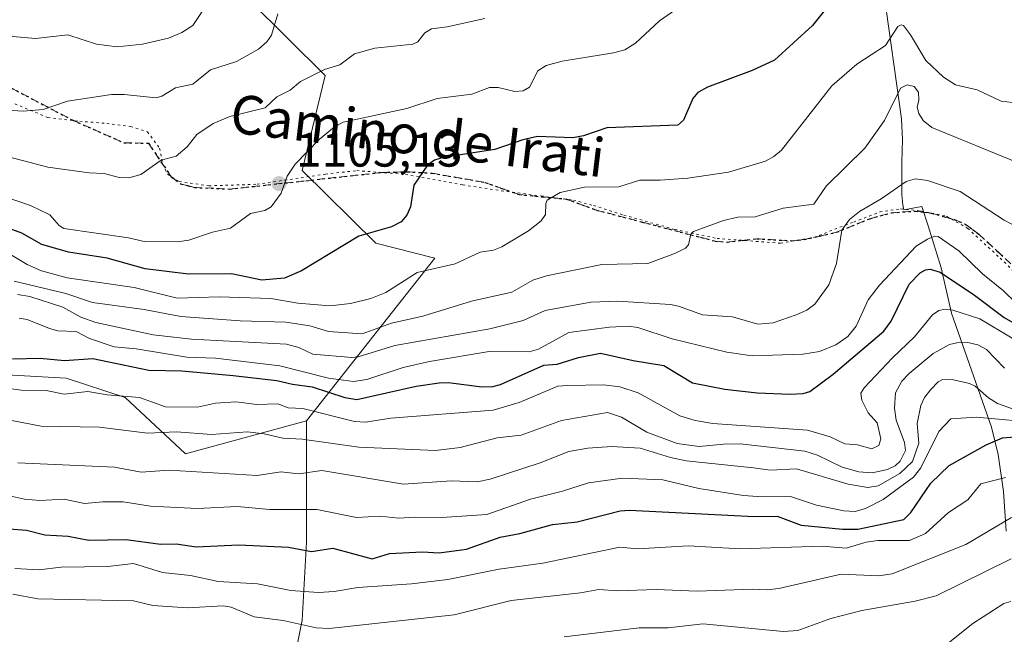
# Model space of a CAD drawing. Units: metres. Extents: x 654632 to 658084, y 4755622 to 4758013.
# Drawn here: x 656320 to 656524, y 4756057 to 4756184 of the extents above; entities that cross this region are included whole.
import ezdxf
from ezdxf.enums import TextEntityAlignment as Align

# ---------------------------------------------------------------- set-up
doc = ezdxf.new("R2010")
doc.units = ezdxf.units.M
doc.header["$MEASUREMENT"] = 0
doc.linetypes.add('DGN Style 3', pattern=[2.307223, 1.648017, -0.659207])
doc.linetypes.add('DGN Style 5', pattern=[1.153612, 0.494405, -0.659207])
for name, color, linetype, lineweight in [('Arbolado forestal CxS', 92, 'Continuous', 0), ('Curva de nivel maestra', 30, 'Continuous', 30), ('Curva de nivel normal', 30, 'Continuous', 0), ('Espacio natural protegido', 121, 'Continuous', 13), ('Espacio natural protegido CxS', 121, 'Continuous', 0), ('Pastizal CxS', 92, 'Continuous', 0), ('Punto de cota en terreno', 7, 'Continuous', 0), ('Ruta', 7, 'DGN Style 5', 30), ('Rótulo de punto de cota en terreno', 7, 'Continuous', 0), ('Senda', 7, 'DGN Style 3', 0), ('Texto cartográfico', 7, 'Continuous', 0), ('Vía pecuaria eje', 92, 'DGN Style 5', 0)]:
    doc.layers.add(name, color=color, linetype=linetype, lineweight=lineweight)
doc.styles.add('Style-Arial', font='txt')

# ---------------------------------------------------------------- blocks, each defined once
blk = doc.blocks.new('5PATER')
at = {"layer": 'Punto de cota en terreno', "linetype": 'Continuous', "lineweight": 0}
h = blk.add_hatch(color=51, dxfattribs=at)
edge = h.paths.add_edge_path()
edge.add_ellipse((0, 0), major_axis=(-0.11, -0.111), ratio=0.999422, start_angle=0, end_angle=360)

msp = doc.modelspace()

# ---------------------------------------------------------------- linework, layer by layer
at = {"layer": 'Arbolado forestal CxS', "color": 92, "linetype": 'Continuous', "lineweight": 0}
for points in [[(656304.2663, 4756261.5721, 1150.4433), (656326.0099, 4756265.6487, 1148.9657), (656343.6781, 4756291.4691, 1151.7668), (656352.1665, 4756282.4383, 1147.308), (656361.6813, 4756277.6801, 1143.359), (656384.1077, 4756260.0103, 1132.3938), (656396.3403, 4756254.5733, 1128.3605), (656402.4571, 4756247.7773, 1126.5506), (656398.3789, 4756239.6225, 1124.7758), (656391.5829, 4756230.7877, 1123.8012), (656386.8259, 4756219.9139, 1122.4956), (656377.9909, 4756216.5161, 1123.7435), (656369.8351, 4756209.7201, 1124.1745), (656365.0779, 4756200.2053, 1122.8095), (656367.7957, 4756187.9727, 1118.1893), (656383.4261, 4756172.5569, 1110.2651), (656378.6699, 4756152.8511, 1105.1182), (656393.9171, 4756137.8373, 1099.9381), (656406.1009, 4756134.7353, 1097.0008), (656379.5449, 4756101.0929, 1070.1233), (656354.5173, 4756094.2605, 1063.6569), (656342.0217, 4756105.8883, 1071.6126), (656329.8001, 4756109.8993, 1074.0153), (656308.7835, 4756111.0535, 1073.2509)], [(656343.6781, 4756291.4691, 1151.7668), (656352.1665, 4756282.4383, 1147.308), (656361.6813, 4756277.6801, 1143.359), (656384.1077, 4756260.0103, 1132.3938), (656396.3403, 4756254.5733, 1128.3605), (656402.4571, 4756247.7773, 1126.5506), (656398.3789, 4756239.6225, 1124.7758), (656391.5829, 4756230.7877, 1123.8012), (656386.8259, 4756219.9139, 1122.4956), (656377.9909, 4756216.5161, 1123.7435), (656369.8351, 4756209.7201, 1124.1745), (656365.0779, 4756200.2053, 1122.8095), (656367.7957, 4756187.9727, 1118.1893), (656383.4261, 4756172.5569, 1110.2651), (656378.6699, 4756152.8511, 1105.1182), (656393.9171, 4756137.8373, 1099.9381), (656406.1009, 4756134.7353, 1097.0008), (656379.5449, 4756101.0929, 1070.1233)], [(656115.7063, 4756264.2917, 1082.9565), (656122.5007, 4756237.1123, 1080.1184), (656133.3721, 4756216.0473, 1071.145), (656171.4241, 4756202.4573, 1108.8987), (656207.3089, 4756175.4193, 1104.1058), (656221.7553, 4756162.5913, 1100.4416), (656244.3223, 4756136.0737, 1078.0495), (656254.4617, 4756119.2779, 1068.0336), (656270.8121, 4756106.5179, 1062.0578), (656285.4809, 4756105.1359, 1063.9994), (656308.7835, 4756111.0535, 1073.2509), (656329.8001, 4756109.8993, 1074.0153), (656342.0217, 4756105.8883, 1071.6126), (656354.5173, 4756094.2605, 1063.6569), (656379.5449, 4756101.0929, 1070.1233), (656379.5443, 4756075.9693, 1052.2857), (656378.6483, 4756059.8187, 1042.428), (656375.2389, 4756042.7711, 1031.3053)], [(656379.5449, 4756101.0929, 1070.1233), (656354.5173, 4756094.2605, 1063.6569), (656342.0217, 4756105.8883, 1071.6126), (656329.8001, 4756109.8993, 1074.0153), (656308.7835, 4756111.0535, 1073.2509), (656285.4809, 4756105.1359, 1063.9994), (656270.8121, 4756106.5179, 1062.0578), (656254.4617, 4756119.2779, 1068.0336), (656244.3223, 4756136.0737, 1078.0495), (656221.7553, 4756162.5913, 1100.4416), (656207.3089, 4756175.4193, 1104.1058), (656171.4241, 4756202.4573, 1108.8987), (656133.3721, 4756216.0473, 1071.145), (656122.5007, 4756237.1123, 1080.1184), (656115.7063, 4756264.2917, 1082.9565)], [(656379.5449, 4756101.0929, 1070.1233), (656354.5173, 4756094.2605, 1063.6569), (656342.0217, 4756105.8883, 1071.6126), (656329.8001, 4756109.8993, 1074.0153), (656308.7835, 4756111.0535, 1073.2509), (656285.4809, 4756105.1359, 1063.9994), (656270.8121, 4756106.5179, 1062.0578), (656254.4617, 4756119.2779, 1068.0336), (656244.3223, 4756136.0737, 1078.0495), (656221.7553, 4756162.5913, 1100.4416), (656207.3089, 4756175.4193, 1104.1058), (656171.4241, 4756202.4573, 1108.8987), (656133.3721, 4756216.0473, 1071.145), (656122.5007, 4756237.1123, 1080.1184), (656115.7063, 4756264.2917, 1082.9565)], [(656379.5449, 4756101.0929, 1070.1233), (656379.5443, 4756075.9693, 1052.2857), (656378.6483, 4756059.8187, 1042.428), (656375.2389, 4756042.7711, 1031.3053)]]:
    msp.add_polyline3d(points, dxfattribs=at)
at = {"layer": 'Curva de nivel maestra', "color": 30, "linetype": 'Continuous', "lineweight": 30, "flags": 128}
for points, elevation in [([(656489.44, 4756189.4501), (656484.31, 4756182.8601), (656476.41, 4756175.7401), (656471.83, 4756173.6101), (656462.58, 4756170.1001), (656460.52, 4756168.9901), (656459.49, 4756167.7701), (656457.56, 4756163.3201), (656456.42, 4756162.2401), (656441.69, 4756161.6901), (656436.87, 4756160.0501), (656434.71, 4756159.6401), (656427.38, 4756159.9501), (656424.34, 4756159.2401), (656418.53, 4756157.2301), (656407.85, 4756155.5601), (656406.06, 4756155.0001), (656404.58, 4756153.9601), (656401.74, 4756149.8601), (656401.11, 4756145.3701), (656400.33, 4756143.6401), (656399.16, 4756142.2901), (656397.15, 4756141.2401), (656390.4, 4756139.3101), (656378.54, 4756132.1401), (656375.02, 4756130.6201), (656370.33, 4756130.1801), (656364.06, 4756131.4801), (656355.12, 4756131.4601), (656346.13, 4756132.5501), (656338.27, 4756134.7201), (656330.26, 4756135.9601), (656324.78, 4756137.5401), (656320.66, 4756139.9401), (656310.43, 4756143.6401)], 1100), ([(656318.67, 4756113.9301), (656324.41, 4756114.0801), (656329.48, 4756113.5801), (656335.3, 4756113.9601), (656346.9, 4756111.5301), (656353.76, 4756111.4301), (656364.4, 4756110.4601), (656373.44, 4756109.4301), (656376.68, 4756108.6701), (656380.71, 4756108.0801), (656387.47, 4756105.9001), (656389.94, 4756105.4901), (656402.27, 4756108.2401), (656406.99, 4756108.9201), (656408.95, 4756108.9801), (656415.82, 4756108.1301), (656418.11, 4756108.1801), (656419.72, 4756108.5701), (656428.66, 4756112.6301), (656431.42, 4756112.8301), (656435.85, 4756114.2101), (656440.39, 4756115.1101), (656447.19, 4756113.5401), (656453.5, 4756112.5001), (656459.45, 4756108.9601), (656466.17, 4756107.6301), (656472.84, 4756106.8601), (656479.7, 4756106.5701), (656482.33, 4756106.7401), (656483.77, 4756107.1501), (656488.57, 4756110.7401), (656499.03, 4756119.6601), (656500.55, 4756121.7001), (656504.3, 4756129.3301), (656506.55, 4756131.7301), (656507.67, 4756132.3301), (656508.67, 4756132.4601), (656510.73, 4756131.8101), (656517.83, 4756127.1001), (656523.94, 4756122.4701), (656529.5, 4756119.2801)], 1075), ([(656310.73, 4756079.2601), (656321.61, 4756078.4801), (656325.38, 4756077.4901), (656330.25, 4756077.2201), (656334.49, 4756076.3801), (656342.23, 4756076.5201), (656349.33, 4756075.5501), (656352.57, 4756075.5901), (656356.71, 4756075.0101), (656365.56, 4756075.4301), (656375.84, 4756074.9101), (656380.61, 4756074.0201), (656385.02, 4756074.7501), (656393.11, 4756072.5301), (656396.7, 4756073.6201), (656403.56, 4756074.0001), (656407.03, 4756073.7801), (656412.64, 4756074.5001), (656419.66, 4756077.0201), (656423.74, 4756077.7301), (656430.48, 4756079.6301), (656435.55, 4756080.1701), (656444.51, 4756082.4301), (656446.43, 4756082.5701), (656472.22, 4756081.2601), (656476.96, 4756081.3601), (656481.95, 4756079.4901), (656490.52, 4756078.6301), (656493.64, 4756078.6701), (656503.2, 4756080.6801), (656504.65, 4756082.0901), (656508.79, 4756088.1501), (656512.58, 4756091.8401), (656520.21, 4756096.1401), (656523.65, 4756097.5701), (656526.17, 4756097.7601)], 1050)]:
    msp.add_lwpolyline(points, dxfattribs=dict(at, elevation=elevation))
at = {"layer": 'Curva de nivel normal', "color": 30, "linetype": 'Continuous', "lineweight": 0, "flags": 128}
for points, elevation in [([(656460.76, 4756189.58), (656452.6, 4756183.85), (656447.62, 4756179.26), (656445.47, 4756177.87), (656443.12, 4756177.24), (656432.5, 4756175.52), (656429.14, 4756174.64), (656427.42, 4756173.54), (656425.69, 4756170.12), (656424.4, 4756169.35), (656422.65, 4756169.24), (656419.22, 4756170.05), (656417.42, 4756170.08), (656413.77, 4756168.71), (656406.62, 4756167.81), (656400.31, 4756165.71), (656387.15, 4756162.88), (656385.25, 4756161.84), (656382.24, 4756159.35), (656377.22, 4756154.18), (656375.54, 4756151.74), (656374.31, 4756148.22), (656372.22, 4756145.34), (656370.9, 4756144.63), (656367.93, 4756143.97), (656363.82, 4756140.95), (656360.12, 4756140.12), (656355.17, 4756138.49), (656352.88, 4756138.15), (656345.94, 4756138.18), (656342.69, 4756138.93), (656329.29, 4756140.91), (656328.34, 4756141.47), (656326.45, 4756143.74), (656322.41, 4756145.66), (656316.33, 4756147.71)], 1105), ([(656361.32, 4756190.89), (656356, 4756182.91), (656353.76, 4756181.43), (656350.97, 4756180.28), (656345.58, 4756179.02), (656340.37, 4756178.45), (656336.1, 4756179.01), (656330.17, 4756180.99), (656323.44, 4756180.21), (656317.96, 4756180.65)], 1120), ([(656416.47, 4756184.34), (656408.7, 4756182.6), (656405.39, 4756182.17), (656404.01, 4756181.34), (656402.57, 4756179.5), (656401.58, 4756179), (656393.72, 4756178.17), (656389.48, 4756177.06), (656386.44, 4756174.74), (656383.25, 4756173.76), (656378.34, 4756171.32), (656376.18, 4756169.52), (656373.43, 4756168.1), (656370.99, 4756165.85), (656363.66, 4756164.09), (656360.2, 4756162.64), (656356.86, 4756160.35), (656354.85, 4756157.81), (656352.6, 4756155.87), (656349.49, 4756155.04), (656345.24, 4756152.08), (656342.75, 4756151.35), (656340.77, 4756151.43), (656337.66, 4756152.24), (656334.53, 4756152.39), (656326.03, 4756153.58), (656312.86, 4756157.05)], 1110), ([(656373.65, 4756185.3), (656372.3, 4756180.89), (656371.35, 4756179.54), (656369.61, 4756177.96), (656365.05, 4756175.44), (656359.69, 4756173.72), (656356.04, 4756170.76), (656352.45, 4756170.02), (656349.6, 4756168.27), (656348.43, 4756167.95), (656341.84, 4756168.61), (656339.2, 4756168.58), (656330.07, 4756167.23), (656325.07, 4756165.51), (656320.88, 4756165.17), (656317.55, 4756165.34)], 1115), ([(656530.36, 4756166.38), (656523.32, 4756167.21), (656518.38, 4756169.59), (656513.89, 4756170.59), (656511.38, 4756172.2), (656507.74, 4756175.66), (656504.57, 4756180.94), (656503.15, 4756182.88), (656502.67, 4756183), (656501.97, 4756182.67), (656499.38, 4756178.77), (656493.49, 4756174.9), (656488.31, 4756170.4), (656477.88, 4756157.06), (656476.3, 4756155.75), (656474.55, 4756154.82), (656466.93, 4756152.54), (656458.48, 4756151.33), (656452.75, 4756150.86), (656448.56, 4756150.88), (656444.18, 4756149.47), (656437.09, 4756149.41), (656432.04, 4756148.35), (656429.4, 4756146.71), (656429.1, 4756146.05), (656429, 4756143.78), (656428.15, 4756142.48), (656425.47, 4756140.39), (656419.97, 4756137.11), (656418.23, 4756136.41), (656415.53, 4756136), (656410.34, 4756133.55), (656402.44, 4756131.79), (656395.96, 4756127.66), (656392.87, 4756126.37), (656388.64, 4756125.36), (656384.37, 4756124.9), (656377.74, 4756125.45), (656372.15, 4756126.41), (656361.47, 4756126.74), (656352.77, 4756126.48), (656343.87, 4756128.67), (656330.04, 4756130.64), (656324.7, 4756132.09), (656321.73, 4756133.45), (656316.2, 4756136.74)], 1095), ([(656526.87, 4756154.46), (656508.96, 4756161.79), (656507.23, 4756163.22), (656506.28, 4756164.67), (656505.94, 4756166.02), (656506.33, 4756167.46), (656506.23, 4756169.09), (656505.34, 4756170.24), (656503.91, 4756170.6), (656502.48, 4756169.89), (656499.18, 4756163.24), (656495.14, 4756157.5), (656487.15, 4756149.66), (656484.54, 4756145.91), (656478.21, 4756145.08), (656472.42, 4756143.32), (656468.82, 4756143.25), (656465.84, 4756142.52), (656459.67, 4756140.28), (656459.13, 4756139.68), (656458.59, 4756137.52), (656458.03, 4756136.83), (656455.93, 4756135.75), (656450.17, 4756133.67), (656440.66, 4756133.4), (656429.25, 4756131.11), (656426.42, 4756130.16), (656422.04, 4756127.72), (656413.7, 4756125.83), (656403.66, 4756122.71), (656397.14, 4756121.32), (656391.09, 4756119.06), (656384.12, 4756119.53), (656380.22, 4756120.77), (656375.27, 4756121.5), (656365.84, 4756121.74), (656353.54, 4756122.68), (656345.97, 4756124.14), (656335.28, 4756125.57), (656329.72, 4756127.4), (656319.04, 4756129.98)], 1090), ([(656319.75, 4756127.23), (656322.26, 4756126.83), (656329.08, 4756124.63), (656332.87, 4756122.56), (656335.94, 4756121.43), (656347.79, 4756118.85), (656355.72, 4756118.01), (656375.43, 4756116.93), (656377.98, 4756116.27), (656380.88, 4756114.86), (656388.9, 4756114.17), (656390.23, 4756114.33), (656397.82, 4756116.65), (656417.5, 4756120.13), (656424.43, 4756121.85), (656428.96, 4756123.92), (656438.38, 4756125.63), (656443.92, 4756125.82), (656454.87, 4756125.14), (656456.58, 4756124.84), (656461.51, 4756122.98), (656467.74, 4756122.57), (656472.99, 4756121.07), (656476.12, 4756121.36), (656480.9, 4756122.98), (656483.11, 4756124), (656484.75, 4756125.2), (656487.68, 4756129.22), (656489.29, 4756133.64), (656490.38, 4756140.52), (656491.95, 4756142.71), (656494, 4756144.41), (656498.49, 4756147.02), (656503.67, 4756150.58), (656505.64, 4756151.18), (656508.11, 4756150.84), (656514.85, 4756148.53), (656523.99, 4756142.59), (656529.21, 4756139.85)], 1085), ([(656526.35, 4756125.52), (656523.84, 4756127.98), (656519.5, 4756131.48), (656514.58, 4756136.25), (656510.29, 4756139.21), (656509.59, 4756139.26), (656508.08, 4756138.69), (656505.73, 4756137.22), (656498.15, 4756129.18), (656495.84, 4756126.11), (656493.31, 4756120.69), (656491.62, 4756118.54), (656489.1, 4756116.81), (656485.72, 4756115.44), (656482.29, 4756114.87), (656471.81, 4756114.54), (656466.54, 4756115.32), (656455.24, 4756118.08), (656448.12, 4756120.36), (656446.15, 4756120.64), (656442.25, 4756120.45), (656433.82, 4756119.37), (656427.56, 4756115.9), (656425.61, 4756115.33), (656417.36, 4756115.44), (656405.02, 4756113.36), (656399.59, 4756112.08), (656392.03, 4756109.6), (656389.27, 4756109.19), (656384.07, 4756109.9), (656374.06, 4756112.49), (656360.74, 4756114.04), (656354.75, 4756114.24), (656344.27, 4756116), (656339.71, 4756116.39), (656334.64, 4756118.09), (656331.9, 4756119.54), (656328.11, 4756119.7), (656326.35, 4756120.16), (656321.7, 4756122.02), (656320.04, 4756122.33)], 1080), ([(656525.64, 4756118.16), (656518.94, 4756122.18), (656513.34, 4756124), (656511.76, 4756124.21), (656510.41, 4756123.9), (656509.13, 4756122.99), (656505.41, 4756118.48), (656500.83, 4756114.14), (656494.96, 4756107.89), (656494.28, 4756106.79), (656494.49, 4756105.37), (656495.84, 4756102.76), (656497.68, 4756100.64), (656498.45, 4756097.38), (656498.03, 4756095.97), (656496.56, 4756095.29), (656493.61, 4756096.08), (656490.98, 4756096.34), (656487.95, 4756097.8), (656483.26, 4756099.15), (656463.63, 4756100.54), (656460.03, 4756101.14), (656456.82, 4756102.11), (656448.18, 4756106.88), (656444.42, 4756108.1), (656441, 4756108.56), (656433.63, 4756108.42), (656431.56, 4756108.26), (656423.59, 4756104.88), (656418.16, 4756103.26), (656397, 4756101.64), (656391.78, 4756100.78), (656389.47, 4756100.93), (656378.81, 4756103.61), (656375.77, 4756103.75), (656373.6, 4756104.58), (656369.27, 4756104.48), (656364.93, 4756105.02), (656360.69, 4756104.73), (656356.96, 4756103.93), (656350.34, 4756103.95), (656344.96, 4756105.93), (656338.28, 4756106.48), (656334.28, 4756107.17), (656329.41, 4756106.6), (656325.67, 4756107.36), (656320.47, 4756107.42), (656313.77, 4756108.32)], 1070), ([(656524.02, 4756111.96), (656520.3, 4756115.83), (656518.53, 4756116.79), (656516.42, 4756117.27), (656514.14, 4756117.23), (656512.67, 4756116.87), (656509.25, 4756114.99), (656504.28, 4756110.86), (656502.79, 4756109.26), (656501.46, 4756106.88), (656501.26, 4756103.69), (656501.62, 4756101.24), (656503.32, 4756096.6), (656503.54, 4756094.95), (656502.46, 4756092.73), (656501.4, 4756091.79), (656499.84, 4756091.02), (656496.66, 4756090.34), (656493.85, 4756090.51), (656490.43, 4756091.5), (656485.3, 4756093.96), (656482.71, 4756094.83), (656469.29, 4756096.29), (656465.87, 4756096.27), (656460.86, 4756095.74), (656456.27, 4756096.36), (656450.02, 4756098.72), (656444.76, 4756101.82), (656441.83, 4756102.83), (656432.35, 4756101.18), (656423.98, 4756098.11), (656418.99, 4756097.58), (656411.37, 4756095.56), (656406.27, 4756094.91), (656390.4, 4756095.66), (656378.66, 4756097.26), (656374.67, 4756097.52), (656370.77, 4756098.41), (656367.32, 4756098.78), (656359.87, 4756098.23), (656352.64, 4756098.78), (656346.67, 4756098.5), (656336.7, 4756099.74), (656324.66, 4756099.98), (656316.75, 4756101.49)], 1065), ([(656319.82, 4756092.37), (656339.78, 4756091.5), (656345.31, 4756090.43), (656351.15, 4756090.89), (656369.32, 4756089.73), (656374.21, 4756090.52), (656377.99, 4756090.11), (656382.69, 4756090.8), (656399.64, 4756087.98), (656409.47, 4756088.65), (656414.91, 4756088.46), (656417.6, 4756089.02), (656427.91, 4756092.39), (656433.85, 4756094.73), (656437.76, 4756095.42), (656442.74, 4756095.77), (656448.64, 4756095.39), (656454.87, 4756093.48), (656458.15, 4756092.8), (656472.1, 4756091.34), (656475.51, 4756090.85), (656481.01, 4756091.12), (656491.64, 4756087.98), (656495.72, 4756087.29), (656497.88, 4756087.66), (656502.4, 4756090.17), (656504.99, 4756092.64), (656506.27, 4756096.44), (656505.92, 4756100.54), (656506.7, 4756104.23), (656507.47, 4756105.89), (656508.79, 4756107.58), (656510.31, 4756109.16), (656511.22, 4756109.62), (656513.49, 4756109.57), (656516.77, 4756108.81), (656517.97, 4756108.22), (656520.73, 4756105.82), (656522.59, 4756104.66), (656525.68, 4756103.59)], 1060), ([(656527.44, 4756100.99), (656518.16, 4756101.85), (656512.89, 4756101.48), (656510.45, 4756098.87), (656506.68, 4756091.34), (656505.21, 4756089.41), (656498.9, 4756084.8), (656495.29, 4756082.95), (656493.11, 4756082.29), (656490.77, 4756082.45), (656485.13, 4756083.63), (656479.75, 4756085.42), (656473.85, 4756085.33), (656469.98, 4756085.63), (656460.79, 4756087.09), (656453.34, 4756088.84), (656444.95, 4756089.2), (656437.95, 4756088.27), (656432.51, 4756086.49), (656425.94, 4756084.86), (656416.9, 4756081.68), (656407.55, 4756081.05), (656401.97, 4756081.17), (656398.65, 4756080.92), (656394.7, 4756081.36), (656389.89, 4756081.09), (656381.67, 4756082.7), (656371.96, 4756082.72), (656365.19, 4756083.33), (656357, 4756082.96), (656347.28, 4756083.41), (656341.57, 4756084.29), (656337.36, 4756084.34), (656333.62, 4756083.97), (656329.41, 4756084.84), (656324.37, 4756084.62), (656321.18, 4756084.84), (656313.07, 4756086.69)], 1055), ([(656524.23, 4756089.37), (656519.13, 4756088.02), (656516.45, 4756084.73), (656512.43, 4756082.11), (656507.7, 4756077.74), (656504.36, 4756076.3), (656497.8, 4756076.31), (656495.4, 4756075.95), (656491.29, 4756074.7), (656486.3, 4756075.14), (656469.29, 4756074.56), (656458.62, 4756075.19), (656448.05, 4756074.58), (656444.44, 4756074.93), (656428.49, 4756071.6), (656419.43, 4756070.41), (656408.83, 4756068.22), (656401.28, 4756067.33), (656390.16, 4756066.62), (656385.31, 4756065.77), (656382.02, 4756065.58), (656376.34, 4756065.95), (656369.4, 4756067.32), (656361.24, 4756067.83), (656355.52, 4756069.06), (656349.76, 4756069.71), (656343.76, 4756071.52), (656338.46, 4756070.93), (656328.76, 4756070.79), (656324.16, 4756070.26), (656319.18, 4756070.54)], 1045), ([(656318.76, 4756065.18), (656323.97, 4756064.26), (656343.72, 4756063.82), (656347.72, 4756062.86), (656354.95, 4756062.39), (656362.3, 4756062.82), (656363.94, 4756062.49), (656368.72, 4756060.49), (656374.69, 4756059.73), (656381.54, 4756058.22), (656384.21, 4756058.07), (656410.11, 4756060.91), (656421.93, 4756063.87), (656436.29, 4756065.48), (656440.03, 4756066.16), (656443.99, 4756065.9), (656451.93, 4756066.19), (656460.41, 4756065.82), (656471.84, 4756066.21), (656474.88, 4756066.09), (656477.34, 4756066.37), (656490.19, 4756069.36), (656498.04, 4756068.98), (656500.8, 4756069.44), (656516, 4756075.49), (656525.47, 4756081.06)], 1040), ([(656432.86, 4756056.38), (656448.41, 4756058.24), (656454.38, 4756058.27), (656461.58, 4756059.04), (656478.27, 4756057.46), (656481.24, 4756057.72), (656488.07, 4756060.2), (656494.5, 4756061.86), (656505.54, 4756063.79), (656509.92, 4756064.85), (656525.42, 4756072.53)], 1035), ([(656512.4, 4756055.06), (656517.46, 4756059.17), (656523.86, 4756063.25), (656525.32, 4756063.68)], 1030)]:
    msp.add_lwpolyline(points, dxfattribs=dict(at, elevation=elevation))
at = {"layer": 'Espacio natural protegido', "color": 121, "linetype": 'Continuous', "lineweight": 13, "flags": 128}
msp.add_lwpolyline([(656524.3699, 4756078.2157), (656523.8264, 4756086.4322), (656522.6946, 4756094.1201), (656521.3347, 4756099.769), (656513.0283, 4756123.3857), (656510.9054, 4756132.7276), (656508.2137, 4756141.4236), (656506.9503, 4756145.4312), (656503.1933, 4756144.7271), (656502.9943, 4756145.7471), (656502.7693, 4756147.8171), (656502.7474, 4756154.627), (656502.8945, 4756159.2949), (656502.6766, 4756163.5628), (656499.0671, 4756189.6945)], dxfattribs=at)
msp.add_lwpolyline([(656524.3699, 4756078.2157), (656523.8264, 4756086.4322), (656522.6946, 4756094.1201), (656521.3347, 4756099.769), (656513.0283, 4756123.3857), (656510.9054, 4756132.7276), (656508.2137, 4756141.4236), (656506.9503, 4756145.4312), (656503.1933, 4756144.7271), (656502.9943, 4756145.7471), (656502.7693, 4756147.8171), (656502.7474, 4756154.627), (656502.8945, 4756159.2949), (656502.6766, 4756163.5628), (656499.0671, 4756189.6945)], dxfattribs=at)
at = {"layer": 'Espacio natural protegido CxS', "color": 121, "linetype": 'Continuous', "lineweight": 0, "flags": 128}
msp.add_lwpolyline([(656524.3699, 4756078.2157), (656523.8264, 4756086.4322), (656522.6946, 4756094.1201), (656521.3347, 4756099.769), (656513.0283, 4756123.3857), (656510.9054, 4756132.7276), (656508.2137, 4756141.4236), (656506.9503, 4756145.4312), (656503.1933, 4756144.7271), (656502.9943, 4756145.7471), (656502.7693, 4756147.8171), (656502.7474, 4756154.627), (656502.8945, 4756159.2949), (656502.6766, 4756163.5628), (656499.0671, 4756189.6945)], dxfattribs=at)
msp.add_lwpolyline([(656524.3699, 4756078.2157), (656523.8264, 4756086.4322), (656522.6946, 4756094.1201), (656521.3347, 4756099.769), (656513.0283, 4756123.3857), (656510.9054, 4756132.7276), (656508.2137, 4756141.4236), (656506.9503, 4756145.4312), (656503.1933, 4756144.7271), (656502.9943, 4756145.7471), (656502.7693, 4756147.8171), (656502.7474, 4756154.627), (656502.8945, 4756159.2949), (656502.6766, 4756163.5628), (656499.0671, 4756189.6945)], dxfattribs=at)
at = {"layer": 'Pastizal CxS', "color": 92, "linetype": 'Continuous', "lineweight": 0}
for points in [[(656343.6781, 4756291.4691, 1151.7668), (656352.1665, 4756282.4383, 1147.308), (656361.6813, 4756277.6801, 1143.359), (656384.1077, 4756260.0103, 1132.3938), (656396.3403, 4756254.5733, 1128.3605), (656402.4571, 4756247.7773, 1126.5506), (656398.3789, 4756239.6225, 1124.7758), (656391.5829, 4756230.7877, 1123.8012), (656386.8259, 4756219.9139, 1122.4956), (656377.9909, 4756216.5161, 1123.7435), (656369.8351, 4756209.7201, 1124.1745), (656365.0779, 4756200.2053, 1122.8095), (656367.7957, 4756187.9727, 1118.1893), (656383.4261, 4756172.5569, 1110.2651), (656378.6699, 4756152.8511, 1105.1182), (656393.9171, 4756137.8373, 1099.9381), (656406.1009, 4756134.7353, 1097.0008), (656379.5449, 4756101.0929, 1070.1233)], [(656375.2389, 4756042.7711, 1031.3053), (656378.6483, 4756059.8187, 1042.428), (656379.5443, 4756075.9693, 1052.2857), (656379.5449, 4756101.0929, 1070.1233), (656406.1009, 4756134.7353, 1097.0008), (656393.9171, 4756137.8373, 1099.9381), (656378.6699, 4756152.8511, 1105.1182), (656383.4261, 4756172.5569, 1110.2651), (656367.7957, 4756187.9727, 1118.1893)], [(656379.5449, 4756101.0929, 1070.1233), (656379.5443, 4756075.9693, 1052.2857), (656378.6483, 4756059.8187, 1042.428), (656375.2389, 4756042.7711, 1031.3053)]]:
    msp.add_polyline3d(points, dxfattribs=at)
at = {"layer": 'Ruta', "color": 7, "linetype": 'DGN Style 5', "lineweight": 30}
msp.add_polyline3d([(656314.3801, 4756172.0801, 1125.0817), (656331.1901, 4756163.2801, 1119.4297), (656341.7601, 4756158.6101, 1114.926), (656344.1001, 4756158.5751, 1114.5869), (656346.8401, 4756158.5301, 1114.5667), (656351.5501, 4756151.5701, 1112.2295), (656353.4901, 4756150.1001, 1111.4493), (656355.0951, 4756149.6901, 1111.0473), (656356.3401, 4756149.3701, 1110.6314), (656363.6801, 4756149.0401, 1109.4605), (656379.4451, 4756150.7701, 1105.3497), (656395.1701, 4756152.5001, 1102.0492), (656397.8451, 4756152.5551, 1101.4426), (656400.4201, 4756152.6101, 1100.9927), (656402.9151, 4756152.4801, 1100.4948), (656405.5301, 4756152.3401, 1100.0792), (656416.4701, 4756150.4201, 1099.0547), (656419.9801, 4756149.1701, 1097.9903), (656423.5401, 4756147.9051, 1096.798), (656428.4401, 4756147.4351, 1095.8652), (656433.3501, 4756146.9701, 1095.4068), (656436.5201, 4756145.8051, 1095.3886), (656439.6001, 4756144.6801, 1095.1608), (656449.0801, 4756142.1951, 1093.1881), (656461.2801, 4756139.0051, 1091.2547), (656464.1601, 4756138.2501, 1090.5871), (656466.6201, 4756138.0501, 1090.2964), (656469.7051, 4756138.4051, 1090.1223), (656472.7701, 4756138.7501, 1089.861), (656480.0301, 4756138.3501, 1088.3168), (656481.3851, 4756138.4651, 1088.1479), (656482.5701, 4756138.5701, 1088.0233), (656485.8251, 4756139.3151, 1088.3383), (656489.2701, 4756140.1001, 1088.3361), (656496.1301, 4756142.9001, 1089.2288), (656498.2901, 4756143.4951, 1089.8711), (656500.6401, 4756144.1401, 1091.0603), (656502.9951, 4756144.3051, 1091.5307), (656505.6001, 4756144.4901, 1089.4429), (656507.3451, 4756144.2651, 1088.2018), (656508.8801, 4756144.0701, 1087.2351), (656511.3251, 4756143.3851, 1085.4485), (656513.6101, 4756142.7501, 1084.9334), (656515.9101, 4756141.7701, 1085.9175), (656517.3951, 4756140.6901, 1085.9797), (656518.7001, 4756139.7301, 1085.5161), (656522.4651, 4756136.2401, 1084.5917), (656526.1601, 4756132.8201, 1083.441)], dxfattribs=at)
at = {"layer": 'Senda', "color": 7, "linetype": 'DGN Style 3', "lineweight": 0}
msp.add_polyline3d([(656314.3801, 4756172.0801, 1125.0817), (656331.1901, 4756163.2801, 1119.4297), (656341.7601, 4756158.6101, 1114.926), (656344.1001, 4756158.5751, 1114.5869), (656346.8401, 4756158.5301, 1114.5667), (656351.5501, 4756151.5701, 1112.2295), (656353.4901, 4756150.1001, 1111.4493), (656355.0951, 4756149.6901, 1111.0473), (656356.3401, 4756149.3701, 1110.6314), (656363.6801, 4756149.0401, 1109.4605), (656379.4451, 4756150.7701, 1105.3497), (656395.1701, 4756152.5001, 1102.0492), (656397.8451, 4756152.5551, 1101.4426), (656400.4201, 4756152.6101, 1100.9927), (656402.9151, 4756152.4801, 1100.4948), (656405.5301, 4756152.3401, 1100.0792), (656416.4701, 4756150.4201, 1099.0547), (656419.9801, 4756149.1701, 1097.9903), (656423.5401, 4756147.9051, 1096.798), (656428.4401, 4756147.4351, 1095.8652), (656433.3501, 4756146.9701, 1095.4068), (656436.5201, 4756145.8051, 1095.3886), (656439.6001, 4756144.6801, 1095.1608), (656449.0801, 4756142.1951, 1093.1881), (656461.2801, 4756139.0051, 1091.2547), (656464.1601, 4756138.2501, 1090.5871), (656466.6201, 4756138.0501, 1090.2964), (656469.7051, 4756138.4051, 1090.1223), (656472.7701, 4756138.7501, 1089.861), (656480.0301, 4756138.3501, 1088.3168), (656481.3851, 4756138.4651, 1088.1479), (656482.5701, 4756138.5701, 1088.0233), (656485.8251, 4756139.3151, 1088.3383), (656489.2701, 4756140.1001, 1088.3361), (656496.1301, 4756142.9001, 1089.2288), (656498.2901, 4756143.4951, 1089.8711), (656500.6401, 4756144.1401, 1091.0603), (656502.9951, 4756144.3051, 1091.5307), (656505.6001, 4756144.4901, 1089.4429), (656507.3451, 4756144.2651, 1088.2018), (656508.8801, 4756144.0701, 1087.2351), (656511.3251, 4756143.3851, 1085.4485), (656513.6101, 4756142.7501, 1084.9334), (656515.9101, 4756141.7701, 1085.9175), (656517.3951, 4756140.6901, 1085.9797), (656518.7001, 4756139.7301, 1085.5161), (656522.4651, 4756136.2401, 1084.5917), (656526.1601, 4756132.8201, 1083.441)], dxfattribs=at)
at = {"layer": 'Vía pecuaria eje', "color": 92, "linetype": 'DGN Style 5', "lineweight": 0}
msp.add_polyline3d([(656318.131, 4756167.1245, 1124.8073), (656326.0233, 4756163.8381, 1121.8235), (656332.6003, 4756163.0712, 1118.6356), (656338.1905, 4756162.6329, 1117.3591), (656343.1233, 4756161.9757, 1116.1403), (656346.631, 4756160.8802, 1115.7065), (656349.152, 4756157.4842, 1114.373), (656349.8098, 4756154.1977, 1113.435), (656350.7964, 4756152.1163, 1112.562), (656353.2079, 4756150.5827, 1111.6688), (656359.3463, 4756149.7062, 1110.6125), (656369.3212, 4756150.0348, 1108.0321), (656383.4618, 4756152.1163, 1104.3535), (656389.9561, 4756152.8631, 1103.1574), (656400.0407, 4756152.0963, 1101.0918), (656411.8791, 4756149.9054, 1099.1073), (656419.8809, 4756148.7003, 1097.8004), (656428.1021, 4756147.6049, 1095.9593), (656434.7887, 4756146.7285, 1095.4861), (656438.9917, 4756145.6193, 1095.5028), (656445.2397, 4756143.6474, 1094.2565), (656455.7627, 4756140.6896, 1092.5153), (656464.532, 4756138.8273, 1090.8194), (656477.6858, 4756137.8413, 1088.493), (656484.5915, 4756139.0463, 1088.2415), (656492.8127, 4756142.2233, 1088.607), (656498.2304, 4756144.3024, 1089.798), (656502.5052, 4756144.9597, 1091.44), (656506.6706, 4756144.5215, 1088.6242), (656512.0419, 4756143.426, 1084.9178), (656516.4264, 4756140.9065, 1085.7556), (656523.1131, 4756134.7717, 1084.622), (656531.3342, 4756126.6651, 1082.2346)], dxfattribs=at)

# ---------------------------------------------------------------- block references
at = {"layer": 'Punto de cota en terreno', "color": 7, "linetype": 'Continuous', "lineweight": 0, "xscale": 10, "yscale": 10, "zscale": 10}
msp.add_blockref('5PATER', (656373.86, 4756150.16, 1105.13), dxfattribs=at)

# ---------------------------------------------------------------- texts
at = {"layer": 'Rótulo de punto de cota en terreno', "color": 7, "linetype": 'Continuous', "lineweight": 0, "style": 'Style-Arial'}
msp.add_text('1105,13', height=7, dxfattribs=at).set_placement((656377.3878, 4756153.6878))
at = {"layer": 'Texto cartográfico', "color": 7, "linetype": 'Continuous', "lineweight": 0, "style": 'Style-Arial'}
msp.add_text('Camino de Irati', height=8, rotation=353.096701, dxfattribs=at).set_placement((656402.569, 4756160.1144), align=Align.MIDDLE_CENTER)

doc.saveas('drawing.dxf')
